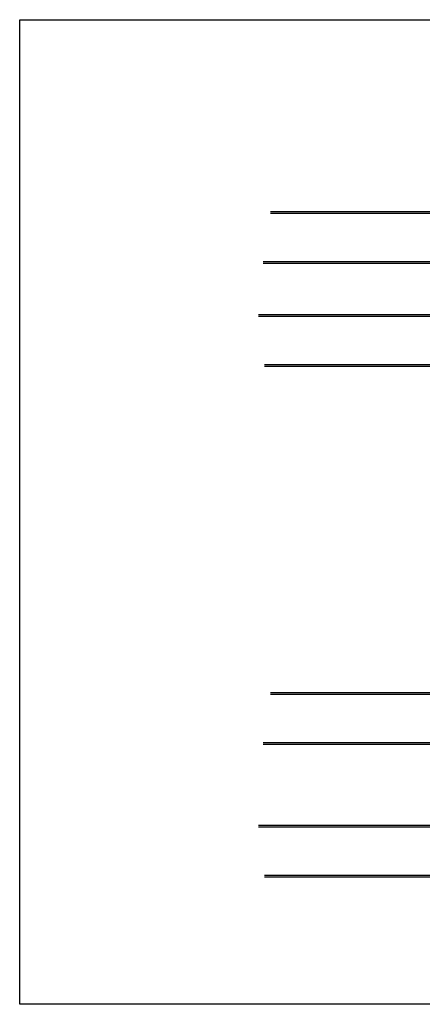
# Model space of a CAD drawing. Units: millimetres. Extents: x 55047 to 69695, y 27493 to 40118.
# Drawn here: x 55047 to 60209, y 27493 to 40118 of the extents above; entities that cross this region are included whole.
import ezdxf

# ---------------------------------------------------------------- set-up
doc = ezdxf.new("R2010")
doc.units = ezdxf.units.MM
doc.header["$LTSCALE"] = 10
doc.layers.add('MEIO FIO', color=1, linetype='Continuous')

msp = doc.modelspace()

# ---------------------------------------------------------------- linework, layer by layer
msp.add_lwpolyline([(55047.45, 40117.867), (69695.433, 40117.867), (69695.433, 27493.446), (55047.45, 27493.446)], close=True)
at = {"layer": 'MEIO FIO'}
for p, q in [((58260.817, 37658.664), (68301.39, 37658.662)), ((58260.817, 37638.664), (67491.621, 37638.662)), ((63726.149, 37013.664), (58169.633, 37013.664)), ((68301.39, 36993.664), (58169.633, 36993.664)), ((58108.036, 36336.643), (68301.39, 36336.643)), ((58108.036, 36316.643), (63583.656, 36316.642)), ((67489.896, 35691.643, 0), (58185.355, 35691.644)), ((68301.39, 35671.643), (58185.355, 35671.644)), ((58260.817, 31490.069), (68301.39, 31490.068)), ((58260.817, 31470.069), (67491.621, 31470.068)), ((63549.899, 30845.068), (58169.633, 30845.068)), ((68301.39, 30825.068), (58169.633, 30825.068)), ((58108.036, 29789.131), (68301.39, 29789.131)), ((58108.036, 29769.131), (63549.905, 29769.13)), ((67491.448, 29144.126), (58185.355, 29144.017)), ((68301.39, 29124.131), (58185.355, 29124.132))]:
    msp.add_line(p, q, dxfattribs=at)

doc.saveas('drawing.dxf')
